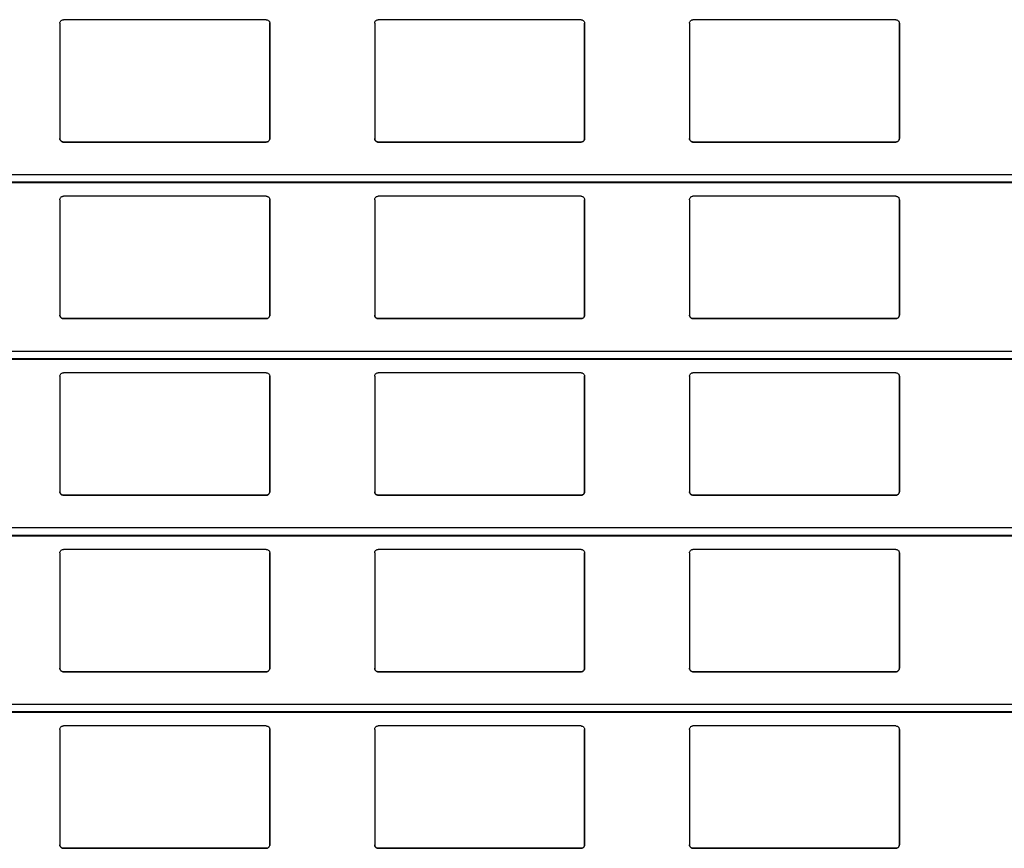
# Model space of a CAD drawing. Units: millimetres. Extents: x 22 to 418, y 4 to 419.
# Drawn here: x 114 to 128, y 232 to 244 of the extents above; entities that cross this region are included whole.
import ezdxf

# ---------------------------------------------------------------- set-up
doc = ezdxf.new("R2010")
doc.units = ezdxf.units.MM

msp = doc.modelspace()

# ---------------------------------------------------------------- linework, layer by layer
at = {"color": 7, "linetype": 'Continuous', "lineweight": 25}
for p, q in [((117.1524, 243.7983), (114.2524, 243.7983)), ((121.6524, 243.7983), (118.7524, 243.7983)), ((126.1524, 243.7983), (123.2524, 243.7983)), ((114.2024, 243.7483), (114.2024, 242.0983)), ((117.2024, 242.0983), (117.2024, 243.7483)), ((117.2024, 243.7483), (117.2024, 242.0983)), ((117.2024, 243.7483), (117.2024, 243.7483)), ((118.7024, 243.7483), (118.7024, 242.0983)), ((121.7024, 242.0983), (121.7024, 243.7483)), ((121.7024, 243.7483), (121.7024, 242.0983)), ((121.7024, 243.7483), (121.7024, 243.7483)), ((123.2024, 243.7483), (123.2024, 242.0983)), ((126.2024, 242.0983), (126.2024, 243.7483)), ((126.2024, 243.7483), (126.2024, 242.0983)), ((126.2024, 243.7483), (126.2024, 243.7483)), ((117.2024, 242.0983), (117.2024, 242.0983)), ((121.7024, 242.0983), (121.7024, 242.0983)), ((126.2024, 242.0983), (126.2024, 242.0983)), ((114.2524, 242.0483), (117.1524, 242.0483)), ((114.2524, 242.0483), (114.2524, 242.0483)), ((117.1524, 242.0483), (114.2524, 242.0483)), ((117.1524, 242.0483), (117.1524, 242.0483)), ((118.7524, 242.0483), (121.6524, 242.0483)), ((118.7524, 242.0483), (118.7524, 242.0483)), ((121.6524, 242.0483), (118.7524, 242.0483)), ((121.6524, 242.0483), (121.6524, 242.0483)), ((123.2524, 242.0483), (126.1524, 242.0483)), ((123.2524, 242.0483), (123.2524, 242.0483)), ((126.1524, 242.0483), (123.2524, 242.0483)), ((126.1524, 242.0483), (126.1524, 242.0483)), ((37.9045, 241.4688), (139.8899, 241.4688)), ((117.1524, 241.2733), (114.2524, 241.2733)), ((121.6524, 241.2733), (118.7524, 241.2733)), ((126.1524, 241.2733), (123.2524, 241.2733)), ((114.2024, 241.2233), (114.2024, 239.5733)), ((117.2024, 239.5733), (117.2024, 241.2233)), ((117.2024, 241.2233), (117.2024, 239.5733)), ((117.2024, 241.2233), (117.2024, 241.2233)), ((118.7024, 241.2233), (118.7024, 239.5733)), ((121.7024, 239.5733), (121.7024, 241.2233)), ((121.7024, 241.2233), (121.7024, 239.5733)), ((121.7024, 241.2233), (121.7024, 241.2233)), ((123.2024, 241.2233), (123.2024, 239.5733)), ((126.2024, 239.5733), (126.2024, 241.2233)), ((126.2024, 241.2233), (126.2024, 239.5733)), ((126.2024, 241.2233), (126.2024, 241.2233)), ((117.2024, 239.5733), (117.2024, 239.5733)), ((121.7024, 239.5733), (121.7024, 239.5733)), ((126.2024, 239.5733), (126.2024, 239.5733)), ((114.2524, 239.5233), (117.1524, 239.5233)), ((114.2524, 239.5233), (114.2524, 239.5233)), ((117.1524, 239.5233), (114.2524, 239.5233)), ((117.1524, 239.5233), (117.1524, 239.5233)), ((118.7524, 239.5233), (121.6524, 239.5233)), ((118.7524, 239.5233), (118.7524, 239.5233)), ((121.6524, 239.5233), (118.7524, 239.5233)), ((121.6524, 239.5233), (121.6524, 239.5233)), ((123.2524, 239.5233), (126.1524, 239.5233)), ((123.2524, 239.5233), (123.2524, 239.5233)), ((126.1524, 239.5233), (123.2524, 239.5233)), ((126.1524, 239.5233), (126.1524, 239.5233)), ((37.9045, 238.9438), (139.8899, 238.9438)), ((117.1524, 238.7483), (114.2524, 238.7483)), ((121.6524, 238.7483), (118.7524, 238.7483)), ((126.1524, 238.7483), (123.2524, 238.7483)), ((114.2024, 238.6983), (114.2024, 237.0483)), ((117.2024, 237.0483), (117.2024, 238.6983)), ((117.2024, 238.6983), (117.2024, 237.0483)), ((117.2024, 238.6983), (117.2024, 238.6983)), ((118.7024, 238.6983), (118.7024, 237.0483)), ((121.7024, 237.0483), (121.7024, 238.6983)), ((121.7024, 238.6983), (121.7024, 237.0483)), ((121.7024, 238.6983), (121.7024, 238.6983)), ((123.2024, 238.6983), (123.2024, 237.0483)), ((126.2024, 237.0483), (126.2024, 238.6983)), ((126.2024, 238.6983), (126.2024, 237.0483)), ((126.2024, 238.6983), (126.2024, 238.6983)), ((117.2024, 237.0483), (117.2024, 237.0483)), ((121.7024, 237.0483), (121.7024, 237.0483)), ((126.2024, 237.0483), (126.2024, 237.0483)), ((114.2524, 236.9983), (117.1524, 236.9983)), ((114.2524, 236.9983), (114.2524, 236.9983)), ((117.1524, 236.9983), (114.2524, 236.9983)), ((117.1524, 236.9983), (117.1524, 236.9983)), ((118.7524, 236.9983), (121.6524, 236.9983)), ((118.7524, 236.9983), (118.7524, 236.9983)), ((121.6524, 236.9983), (118.7524, 236.9983)), ((121.6524, 236.9983), (121.6524, 236.9983)), ((123.2524, 236.9983), (126.1524, 236.9983)), ((123.2524, 236.9983), (123.2524, 236.9983)), ((126.1524, 236.9983), (123.2524, 236.9983)), ((126.1524, 236.9983), (126.1524, 236.9983)), ((37.9045, 236.4188), (139.8899, 236.4188)), ((114.2024, 236.1733), (114.2024, 234.5233)), ((117.1524, 236.2233), (114.2524, 236.2233)), ((117.2024, 234.5233), (117.2024, 236.1733)), ((117.2024, 236.1733), (117.2024, 234.5233)), ((117.2024, 236.1733), (117.2024, 236.1733)), ((118.7024, 236.1733), (118.7024, 234.5233)), ((121.6524, 236.2233), (118.7524, 236.2233)), ((121.7024, 234.5233), (121.7024, 236.1733)), ((121.7024, 236.1733), (121.7024, 234.5233)), ((121.7024, 236.1733), (121.7024, 236.1733)), ((123.2024, 236.1733), (123.2024, 234.5233)), ((126.1524, 236.2233), (123.2524, 236.2233)), ((126.2024, 234.5233), (126.2024, 236.1733)), ((126.2024, 236.1733), (126.2024, 234.5233)), ((126.2024, 236.1733), (126.2024, 236.1733)), ((117.2024, 234.5233), (117.2024, 234.5233)), ((121.7024, 234.5233), (121.7024, 234.5233)), ((126.2024, 234.5233), (126.2024, 234.5233)), ((114.2524, 234.4733), (117.1524, 234.4733)), ((114.2524, 234.4733), (114.2524, 234.4733)), ((117.1524, 234.4733), (114.2524, 234.4733)), ((117.1524, 234.4733), (117.1524, 234.4733)), ((118.7524, 234.4733), (121.6524, 234.4733)), ((118.7524, 234.4733), (118.7524, 234.4733)), ((121.6524, 234.4733), (118.7524, 234.4733)), ((121.6524, 234.4733), (121.6524, 234.4733)), ((123.2524, 234.4733), (126.1524, 234.4733)), ((123.2524, 234.4733), (123.2524, 234.4733)), ((126.1524, 234.4733), (123.2524, 234.4733)), ((126.1524, 234.4733), (126.1524, 234.4733)), ((37.9045, 233.8938), (139.8899, 233.8938)), ((114.2024, 233.6483), (114.2024, 231.9983)), ((117.1524, 233.6983), (114.2524, 233.6983)), ((117.2024, 231.9983), (117.2024, 233.6483)), ((117.2024, 233.6483), (117.2024, 231.9983)), ((117.2024, 233.6483), (117.2024, 233.6483)), ((118.7024, 233.6483), (118.7024, 231.9983)), ((121.6524, 233.6983), (118.7524, 233.6983)), ((121.7024, 231.9983), (121.7024, 233.6483)), ((121.7024, 233.6483), (121.7024, 231.9983)), ((121.7024, 233.6483), (121.7024, 233.6483)), ((123.2024, 233.6483), (123.2024, 231.9983)), ((126.1524, 233.6983), (123.2524, 233.6983)), ((126.2024, 231.9983), (126.2024, 233.6483)), ((126.2024, 233.6483), (126.2024, 231.9983)), ((126.2024, 233.6483), (126.2024, 233.6483)), ((114.2524, 231.9483), (117.1524, 231.9483)), ((114.2524, 231.9483), (114.2524, 231.9483)), ((117.1524, 231.9483), (114.2524, 231.9483)), ((117.1524, 231.9483), (117.1524, 231.9483)), ((117.2024, 231.9983), (117.2024, 231.9983)), ((118.7524, 231.9483), (121.6524, 231.9483)), ((118.7524, 231.9483), (118.7524, 231.9483)), ((121.6524, 231.9483), (118.7524, 231.9483)), ((121.6524, 231.9483), (121.6524, 231.9483)), ((121.7024, 231.9983), (121.7024, 231.9983)), ((123.2524, 231.9483), (126.1524, 231.9483)), ((123.2524, 231.9483), (123.2524, 231.9483)), ((126.1524, 231.9483), (123.2524, 231.9483)), ((126.1524, 231.9483), (126.1524, 231.9483)), ((126.2024, 231.9983), (126.2024, 231.9983))]:
    msp.add_line(p, q, dxfattribs=at)
at = {"color": 8, "linetype": 'Continuous', "lineweight": 25}
for p, q in [((139.8899, 241.5791), (37.9045, 241.5791)), ((139.8899, 241.4738), (37.9045, 241.4738)), ((139.8899, 239.0541), (37.9045, 239.0541)), ((139.8899, 238.9488), (37.9045, 238.9488)), ((139.8899, 236.5291), (37.9045, 236.5291)), ((139.8899, 236.4238), (37.9045, 236.4238)), ((139.8899, 234.0041), (37.9045, 234.0041)), ((139.8899, 233.8988), (37.9045, 233.8988))]:
    msp.add_line(p, q, dxfattribs=at)
at = {"color": 7, "linetype": 'Continuous', "lineweight": 25}
for points, knots in [([(114.2024, 243.7483), (114.2031, 243.7543), (114.2043, 243.7664), (114.2143, 243.7823), (114.2288, 243.7935), (114.2425, 243.7979), (114.2503, 243.7982), (114.2524, 243.7983)], [0, 0, 0, 0, 0.2412855, 0.4828978, 0.7135509, 0.9229907, 1, 1, 1, 1]), ([(117.1524, 243.7983), (117.1577, 243.7978), (117.1682, 243.7968), (117.1822, 243.7893), (117.1935, 243.7782), (117.201, 243.7639), (117.202, 243.7534), (117.2024, 243.7483)], [0, 0, 0, 0, 0.1909566, 0.3816358, 0.5797995, 0.7953838, 1, 1, 1, 1]), ([(118.7024, 243.7483), (118.7031, 243.7543), (118.7043, 243.7664), (118.7143, 243.7823), (118.7288, 243.7935), (118.7425, 243.7979), (118.7503, 243.7982), (118.7524, 243.7983)], [0, 0, 0, 0, 0.2412855, 0.4828978, 0.7135509, 0.9229907, 1, 1, 1, 1]), ([(121.6524, 243.7983), (121.6577, 243.7978), (121.6682, 243.7968), (121.6822, 243.7893), (121.6935, 243.7782), (121.701, 243.7639), (121.702, 243.7534), (121.7024, 243.7483)], [0, 0, 0, 0, 0.1909566, 0.3816358, 0.5797995, 0.7953838, 1, 1, 1, 1]), ([(123.2024, 243.7483), (123.2031, 243.7543), (123.2043, 243.7664), (123.2143, 243.7823), (123.2288, 243.7935), (123.2425, 243.7979), (123.2503, 243.7982), (123.2524, 243.7983)], [0, 0, 0, 0, 0.2412855, 0.4828978, 0.7135509, 0.9229907, 1, 1, 1, 1]), ([(126.1524, 243.7983), (126.1577, 243.7978), (126.1682, 243.7968), (126.1822, 243.7893), (126.1935, 243.7782), (126.201, 243.7639), (126.202, 243.7534), (126.2024, 243.7483)], [0, 0, 0, 0, 0.19095664, 0.38163581, 0.57979954, 0.7953838, 1, 1, 1, 1]), ([(114.2524, 242.0483), (114.2469, 242.0488), (114.2359, 242.0499), (114.2212, 242.0581), (114.2098, 242.0704), (114.2034, 242.0845), (114.2027, 242.0942), (114.2024, 242.0983)], [0, 0, 0, 0, 0.2078867, 0.41568226, 0.62605548, 0.84171917, 1, 1, 1, 1]), ([(114.2024, 242.0983), (114.2029, 242.0925), (114.204, 242.0805), (114.211, 242.0706), (114.2147, 242.0655)], [0, 0, 0, 0, 0.4846626, 1, 1, 1, 1]), ([(117.2024, 242.0983), (117.2019, 242.0925), (117.2007, 242.0811), (117.1917, 242.0658), (117.1786, 242.0546), (117.1646, 242.049), (117.1557, 242.0485), (117.1524, 242.0483)], [0, 0, 0, 0, 0.22133388, 0.4427306, 0.66204944, 0.87617471, 1, 1, 1, 1]), ([(117.1902, 242.0655), (117.1936, 242.0702), (117.2007, 242.08), (117.2018, 242.092), (117.2024, 242.0983)], [0, 0, 0, 0, 0.4804685, 1, 1, 1, 1]), ([(118.7524, 242.0483), (118.7469, 242.0488), (118.7359, 242.0499), (118.7212, 242.0581), (118.7098, 242.0704), (118.7034, 242.0845), (118.7027, 242.0942), (118.7024, 242.0983)], [0, 0, 0, 0, 0.2078867, 0.4156823, 0.6260555, 0.8417192, 1, 1, 1, 1]), ([(118.7024, 242.0983), (118.7029, 242.0925), (118.704, 242.0805), (118.711, 242.0706), (118.7147, 242.0655)], [0, 0, 0, 0, 0.4846626, 1, 1, 1, 1]), ([(121.7024, 242.0983), (121.7019, 242.0925), (121.7007, 242.0811), (121.6917, 242.0658), (121.6786, 242.0546), (121.6646, 242.049), (121.6557, 242.0485), (121.6524, 242.0483)], [0, 0, 0, 0, 0.22133388, 0.4427306, 0.66204944, 0.87617471, 1, 1, 1, 1]), ([(121.6902, 242.0655), (121.6936, 242.0702), (121.7007, 242.08), (121.7018, 242.092), (121.7024, 242.0983)], [0, 0, 0, 0, 0.4804685, 1, 1, 1, 1]), ([(123.2524, 242.0483), (123.2469, 242.0488), (123.2359, 242.0499), (123.2212, 242.0581), (123.2098, 242.0704), (123.2034, 242.0845), (123.2027, 242.0942), (123.2024, 242.0983)], [0, 0, 0, 0, 0.2078867, 0.4156823, 0.6260555, 0.8417192, 1, 1, 1, 1]), ([(123.2024, 242.0983), (123.2029, 242.0925), (123.204, 242.0805), (123.211, 242.0706), (123.2147, 242.0655)], [0, 0, 0, 0, 0.4846626, 1, 1, 1, 1]), ([(126.2024, 242.0983), (126.2019, 242.0925), (126.2007, 242.0811), (126.1917, 242.0658), (126.1786, 242.0546), (126.1646, 242.049), (126.1557, 242.0485), (126.1524, 242.0483)], [0, 0, 0, 0, 0.2213339, 0.4427306, 0.6620494, 0.8761747, 1, 1, 1, 1]), ([(126.1902, 242.0655), (126.1936, 242.0702), (126.2007, 242.08), (126.2018, 242.092), (126.2024, 242.0983)], [0, 0, 0, 0, 0.4804685, 1, 1, 1, 1]), ([(114.2147, 242.0655), (114.2187, 242.0616), (114.2269, 242.0539), (114.2408, 242.0489), (114.2495, 242.0484), (114.2524, 242.0483)], [0, 0, 0, 0, 0.3967122, 0.7939651, 1, 1, 1, 1]), ([(117.1524, 242.0483), (117.1578, 242.0488), (117.1686, 242.0498), (117.1815, 242.0567), (117.1877, 242.063), (117.1902, 242.0655)], [0, 0, 0, 0, 0.37585906, 0.75113703, 1, 1, 1, 1]), ([(118.7147, 242.0655), (118.7187, 242.0616), (118.7269, 242.0539), (118.7408, 242.0489), (118.7495, 242.0484), (118.7524, 242.0483)], [0, 0, 0, 0, 0.3967122, 0.7939651, 1, 1, 1, 1]), ([(121.6524, 242.0483), (121.6578, 242.0488), (121.6686, 242.0498), (121.6815, 242.0567), (121.6877, 242.063), (121.6902, 242.0655)], [0, 0, 0, 0, 0.3758591, 0.751137, 1, 1, 1, 1]), ([(123.2147, 242.0655), (123.2187, 242.0616), (123.2269, 242.0539), (123.2408, 242.0489), (123.2495, 242.0484), (123.2524, 242.0483)], [0, 0, 0, 0, 0.3967122, 0.7939651, 1, 1, 1, 1]), ([(126.1524, 242.0483), (126.1578, 242.0488), (126.1686, 242.0498), (126.1815, 242.0567), (126.1877, 242.063), (126.1902, 242.0655)], [0, 0, 0, 0, 0.3758591, 0.751137, 1, 1, 1, 1]), ([(114.2024, 241.2233), (114.2031, 241.2293), (114.2043, 241.2414), (114.2143, 241.2573), (114.2288, 241.2685), (114.2425, 241.2729), (114.2503, 241.2732), (114.2524, 241.2733)], [0, 0, 0, 0, 0.2412855, 0.4828978, 0.7135509, 0.9229907, 1, 1, 1, 1]), ([(117.1524, 241.2733), (117.1577, 241.2728), (117.1682, 241.2718), (117.1822, 241.2643), (117.1935, 241.2532), (117.201, 241.2389), (117.202, 241.2284), (117.2024, 241.2233)], [0, 0, 0, 0, 0.1909566, 0.3816358, 0.5797995, 0.7953838, 1, 1, 1, 1]), ([(118.7024, 241.2233), (118.7031, 241.2293), (118.7043, 241.2414), (118.7143, 241.2573), (118.7288, 241.2685), (118.7425, 241.2729), (118.7503, 241.2732), (118.7524, 241.2733)], [0, 0, 0, 0, 0.24128546, 0.48289777, 0.71355087, 0.92299068, 1, 1, 1, 1]), ([(121.6524, 241.2733), (121.6577, 241.2728), (121.6682, 241.2718), (121.6822, 241.2643), (121.6935, 241.2532), (121.701, 241.2389), (121.702, 241.2284), (121.7024, 241.2233)], [0, 0, 0, 0, 0.1909566, 0.3816358, 0.5797995, 0.7953838, 1, 1, 1, 1]), ([(123.2024, 241.2233), (123.2031, 241.2293), (123.2043, 241.2414), (123.2143, 241.2573), (123.2288, 241.2685), (123.2425, 241.2729), (123.2503, 241.2732), (123.2524, 241.2733)], [0, 0, 0, 0, 0.2412855, 0.4828978, 0.7135509, 0.9229907, 1, 1, 1, 1]), ([(126.1524, 241.2733), (126.1577, 241.2728), (126.1682, 241.2718), (126.1822, 241.2643), (126.1935, 241.2532), (126.201, 241.2389), (126.202, 241.2284), (126.2024, 241.2233)], [0, 0, 0, 0, 0.1909566, 0.3816358, 0.5797995, 0.7953838, 1, 1, 1, 1]), ([(114.2524, 239.5233), (114.2469, 239.5238), (114.2359, 239.5249), (114.2212, 239.5331), (114.2098, 239.5454), (114.2034, 239.5595), (114.2027, 239.5692), (114.2024, 239.5733)], [0, 0, 0, 0, 0.2078867, 0.41568226, 0.62605548, 0.84171917, 1, 1, 1, 1]), ([(114.2024, 239.5733), (114.2029, 239.5675), (114.204, 239.5555), (114.211, 239.5456), (114.2147, 239.5405)], [0, 0, 0, 0, 0.48466255, 1, 1, 1, 1]), ([(117.2024, 239.5733), (117.2019, 239.5675), (117.2007, 239.5561), (117.1917, 239.5408), (117.1786, 239.5296), (117.1646, 239.524), (117.1557, 239.5235), (117.1524, 239.5233)], [0, 0, 0, 0, 0.2213339, 0.4427306, 0.6620494, 0.8761747, 1, 1, 1, 1]), ([(117.1902, 239.5405), (117.1936, 239.5452), (117.2007, 239.555), (117.2018, 239.567), (117.2024, 239.5733)], [0, 0, 0, 0, 0.4804685, 1, 1, 1, 1]), ([(118.7524, 239.5233), (118.7469, 239.5238), (118.7359, 239.5249), (118.7212, 239.5331), (118.7098, 239.5454), (118.7034, 239.5595), (118.7027, 239.5692), (118.7024, 239.5733)], [0, 0, 0, 0, 0.2078867, 0.41568226, 0.62605548, 0.84171917, 1, 1, 1, 1]), ([(118.7024, 239.5733), (118.7029, 239.5675), (118.704, 239.5555), (118.711, 239.5456), (118.7147, 239.5405)], [0, 0, 0, 0, 0.48466255, 1, 1, 1, 1]), ([(121.7024, 239.5733), (121.7019, 239.5675), (121.7007, 239.5561), (121.6917, 239.5408), (121.6786, 239.5296), (121.6646, 239.524), (121.6557, 239.5235), (121.6524, 239.5233)], [0, 0, 0, 0, 0.22133388, 0.4427306, 0.66204944, 0.87617471, 1, 1, 1, 1]), ([(121.6902, 239.5405), (121.6936, 239.5452), (121.7007, 239.555), (121.7018, 239.567), (121.7024, 239.5733)], [0, 0, 0, 0, 0.4804685, 1, 1, 1, 1]), ([(123.2524, 239.5233), (123.2469, 239.5238), (123.2359, 239.5249), (123.2212, 239.5331), (123.2098, 239.5454), (123.2034, 239.5595), (123.2027, 239.5692), (123.2024, 239.5733)], [0, 0, 0, 0, 0.2078867, 0.41568226, 0.62605548, 0.84171917, 1, 1, 1, 1]), ([(123.2024, 239.5733), (123.2029, 239.5675), (123.204, 239.5555), (123.211, 239.5456), (123.2147, 239.5405)], [0, 0, 0, 0, 0.48466255, 1, 1, 1, 1]), ([(126.2024, 239.5733), (126.2019, 239.5675), (126.2007, 239.5561), (126.1917, 239.5408), (126.1786, 239.5296), (126.1646, 239.524), (126.1557, 239.5235), (126.1524, 239.5233)], [0, 0, 0, 0, 0.2213339, 0.4427306, 0.6620494, 0.8761747, 1, 1, 1, 1]), ([(126.1902, 239.5405), (126.1936, 239.5452), (126.2007, 239.555), (126.2018, 239.567), (126.2024, 239.5733)], [0, 0, 0, 0, 0.4804685, 1, 1, 1, 1]), ([(114.2147, 239.5405), (114.2187, 239.5366), (114.2269, 239.5289), (114.2408, 239.5239), (114.2495, 239.5234), (114.2524, 239.5233)], [0, 0, 0, 0, 0.3967122, 0.7939651, 1, 1, 1, 1]), ([(117.1524, 239.5233), (117.1578, 239.5238), (117.1686, 239.5248), (117.1815, 239.5317), (117.1877, 239.538), (117.1902, 239.5405)], [0, 0, 0, 0, 0.37585906, 0.75113703, 1, 1, 1, 1]), ([(118.7147, 239.5405), (118.7187, 239.5366), (118.7269, 239.5289), (118.7408, 239.5239), (118.7495, 239.5234), (118.7524, 239.5233)], [0, 0, 0, 0, 0.3967122, 0.7939651, 1, 1, 1, 1]), ([(121.6524, 239.5233), (121.6578, 239.5238), (121.6686, 239.5248), (121.6815, 239.5317), (121.6877, 239.538), (121.6902, 239.5405)], [0, 0, 0, 0, 0.37585906, 0.75113703, 1, 1, 1, 1]), ([(123.2147, 239.5405), (123.2187, 239.5366), (123.2269, 239.5289), (123.2408, 239.5239), (123.2495, 239.5234), (123.2524, 239.5233)], [0, 0, 0, 0, 0.39671225, 0.79396506, 1, 1, 1, 1]), ([(126.1524, 239.5233), (126.1578, 239.5238), (126.1686, 239.5248), (126.1815, 239.5317), (126.1877, 239.538), (126.1902, 239.5405)], [0, 0, 0, 0, 0.3758591, 0.751137, 1, 1, 1, 1]), ([(114.2024, 238.6983), (114.2031, 238.7043), (114.2043, 238.7164), (114.2143, 238.7323), (114.2288, 238.7435), (114.2425, 238.7479), (114.2503, 238.7482), (114.2524, 238.7483)], [0, 0, 0, 0, 0.2412855, 0.4828978, 0.7135509, 0.9229907, 1, 1, 1, 1]), ([(117.1524, 238.7483), (117.1577, 238.7478), (117.1682, 238.7468), (117.1822, 238.7393), (117.1935, 238.7282), (117.201, 238.7139), (117.202, 238.7034), (117.2024, 238.6983)], [0, 0, 0, 0, 0.1909566, 0.3816358, 0.5797995, 0.7953838, 1, 1, 1, 1]), ([(118.7024, 238.6983), (118.7031, 238.7043), (118.7043, 238.7164), (118.7143, 238.7323), (118.7288, 238.7435), (118.7425, 238.7479), (118.7503, 238.7482), (118.7524, 238.7483)], [0, 0, 0, 0, 0.24128546, 0.48289777, 0.71355087, 0.92299068, 1, 1, 1, 1]), ([(121.6524, 238.7483), (121.6577, 238.7478), (121.6682, 238.7468), (121.6822, 238.7393), (121.6935, 238.7282), (121.701, 238.7139), (121.702, 238.7034), (121.7024, 238.6983)], [0, 0, 0, 0, 0.1909566, 0.3816358, 0.5797995, 0.7953838, 1, 1, 1, 1]), ([(123.2024, 238.6983), (123.2031, 238.7043), (123.2043, 238.7164), (123.2143, 238.7323), (123.2288, 238.7435), (123.2425, 238.7479), (123.2503, 238.7482), (123.2524, 238.7483)], [0, 0, 0, 0, 0.2412855, 0.4828978, 0.7135509, 0.9229907, 1, 1, 1, 1]), ([(126.1524, 238.7483), (126.1577, 238.7478), (126.1682, 238.7468), (126.1822, 238.7393), (126.1935, 238.7282), (126.201, 238.7139), (126.202, 238.7034), (126.2024, 238.6983)], [0, 0, 0, 0, 0.19095664, 0.38163581, 0.57979954, 0.7953838, 1, 1, 1, 1]), ([(114.2524, 236.9983), (114.2469, 236.9988), (114.2359, 236.9999), (114.2212, 237.0081), (114.2098, 237.0204), (114.2034, 237.0345), (114.2027, 237.0442), (114.2024, 237.0483)], [0, 0, 0, 0, 0.2078867, 0.41568226, 0.62605548, 0.84171917, 1, 1, 1, 1]), ([(114.2024, 237.0483), (114.2029, 237.0425), (114.204, 237.0305), (114.211, 237.0206), (114.2147, 237.0155)], [0, 0, 0, 0, 0.48466255, 1, 1, 1, 1]), ([(114.2147, 237.0155), (114.2187, 237.0116), (114.2269, 237.0039), (114.2408, 236.9989), (114.2495, 236.9984), (114.2524, 236.9983)], [0, 0, 0, 0, 0.3967122, 0.7939651, 1, 1, 1, 1]), ([(117.2024, 237.0483), (117.2019, 237.0425), (117.2007, 237.0311), (117.1917, 237.0158), (117.1786, 237.0046), (117.1646, 236.999), (117.1557, 236.9985), (117.1524, 236.9983)], [0, 0, 0, 0, 0.22133388, 0.4427306, 0.66204944, 0.87617471, 1, 1, 1, 1]), ([(117.1524, 236.9983), (117.1578, 236.9988), (117.1686, 236.9998), (117.1815, 237.0067), (117.1877, 237.013), (117.1902, 237.0155)], [0, 0, 0, 0, 0.37585906, 0.75113703, 1, 1, 1, 1]), ([(117.1902, 237.0155), (117.1936, 237.0202), (117.2007, 237.03), (117.2018, 237.042), (117.2024, 237.0483)], [0, 0, 0, 0, 0.4804685, 1, 1, 1, 1]), ([(118.7524, 236.9983), (118.7469, 236.9988), (118.7359, 236.9999), (118.7212, 237.0081), (118.7098, 237.0204), (118.7034, 237.0345), (118.7027, 237.0442), (118.7024, 237.0483)], [0, 0, 0, 0, 0.2078867, 0.4156823, 0.6260555, 0.8417192, 1, 1, 1, 1]), ([(118.7024, 237.0483), (118.7029, 237.0425), (118.704, 237.0305), (118.711, 237.0206), (118.7147, 237.0155)], [0, 0, 0, 0, 0.48466255, 1, 1, 1, 1]), ([(118.7147, 237.0155), (118.7187, 237.0116), (118.7269, 237.0039), (118.7408, 236.9989), (118.7495, 236.9984), (118.7524, 236.9983)], [0, 0, 0, 0, 0.3967122, 0.7939651, 1, 1, 1, 1]), ([(121.7024, 237.0483), (121.7019, 237.0425), (121.7007, 237.0311), (121.6917, 237.0158), (121.6786, 237.0046), (121.6646, 236.999), (121.6557, 236.9985), (121.6524, 236.9983)], [0, 0, 0, 0, 0.22133388, 0.4427306, 0.66204944, 0.87617471, 1, 1, 1, 1]), ([(121.6524, 236.9983), (121.6578, 236.9988), (121.6686, 236.9998), (121.6815, 237.0067), (121.6877, 237.013), (121.6902, 237.0155)], [0, 0, 0, 0, 0.37585906, 0.75113703, 1, 1, 1, 1]), ([(121.6902, 237.0155), (121.6936, 237.0202), (121.7007, 237.03), (121.7018, 237.042), (121.7024, 237.0483)], [0, 0, 0, 0, 0.4804685, 1, 1, 1, 1]), ([(123.2524, 236.9983), (123.2469, 236.9988), (123.2359, 236.9999), (123.2212, 237.0081), (123.2098, 237.0204), (123.2034, 237.0345), (123.2027, 237.0442), (123.2024, 237.0483)], [0, 0, 0, 0, 0.2078867, 0.4156823, 0.6260555, 0.8417192, 1, 1, 1, 1]), ([(123.2024, 237.0483), (123.2029, 237.0425), (123.204, 237.0305), (123.211, 237.0206), (123.2147, 237.0155)], [0, 0, 0, 0, 0.48466255, 1, 1, 1, 1]), ([(123.2147, 237.0155), (123.2187, 237.0116), (123.2269, 237.0039), (123.2408, 236.9989), (123.2495, 236.9984), (123.2524, 236.9983)], [0, 0, 0, 0, 0.3967122, 0.7939651, 1, 1, 1, 1]), ([(126.2024, 237.0483), (126.2019, 237.0425), (126.2007, 237.0311), (126.1917, 237.0158), (126.1786, 237.0046), (126.1646, 236.999), (126.1557, 236.9985), (126.1524, 236.9983)], [0, 0, 0, 0, 0.2213339, 0.4427306, 0.6620494, 0.8761747, 1, 1, 1, 1]), ([(126.1524, 236.9983), (126.1578, 236.9988), (126.1686, 236.9998), (126.1815, 237.0067), (126.1877, 237.013), (126.1902, 237.0155)], [0, 0, 0, 0, 0.3758591, 0.751137, 1, 1, 1, 1]), ([(126.1902, 237.0155), (126.1936, 237.0202), (126.2007, 237.03), (126.2018, 237.042), (126.2024, 237.0483)], [0, 0, 0, 0, 0.4804685, 1, 1, 1, 1]), ([(114.2024, 236.1733), (114.2031, 236.1793), (114.2043, 236.1914), (114.2143, 236.2073), (114.2288, 236.2185), (114.2425, 236.2229), (114.2503, 236.2232), (114.2524, 236.2233)], [0, 0, 0, 0, 0.2412855, 0.4828978, 0.7135509, 0.9229907, 1, 1, 1, 1]), ([(117.1524, 236.2233), (117.1577, 236.2228), (117.1682, 236.2218), (117.1822, 236.2143), (117.1935, 236.2032), (117.201, 236.1889), (117.202, 236.1784), (117.2024, 236.1733)], [0, 0, 0, 0, 0.19095664, 0.38163581, 0.57979954, 0.7953838, 1, 1, 1, 1]), ([(118.7024, 236.1733), (118.7031, 236.1793), (118.7043, 236.1914), (118.7143, 236.2073), (118.7288, 236.2185), (118.7425, 236.2229), (118.7503, 236.2232), (118.7524, 236.2233)], [0, 0, 0, 0, 0.2412855, 0.4828978, 0.7135509, 0.9229907, 1, 1, 1, 1]), ([(121.6524, 236.2233), (121.6577, 236.2228), (121.6682, 236.2218), (121.6822, 236.2143), (121.6935, 236.2032), (121.701, 236.1889), (121.702, 236.1784), (121.7024, 236.1733)], [0, 0, 0, 0, 0.1909566, 0.3816358, 0.5797995, 0.7953838, 1, 1, 1, 1]), ([(123.2024, 236.1733), (123.2031, 236.1793), (123.2043, 236.1914), (123.2143, 236.2073), (123.2288, 236.2185), (123.2425, 236.2229), (123.2503, 236.2232), (123.2524, 236.2233)], [0, 0, 0, 0, 0.24128546, 0.48289777, 0.71355087, 0.92299068, 1, 1, 1, 1]), ([(126.1524, 236.2233), (126.1577, 236.2228), (126.1682, 236.2218), (126.1822, 236.2143), (126.1935, 236.2032), (126.201, 236.1889), (126.202, 236.1784), (126.2024, 236.1733)], [0, 0, 0, 0, 0.1909566, 0.3816358, 0.5797995, 0.7953838, 1, 1, 1, 1]), ([(114.2524, 234.4733), (114.2469, 234.4738), (114.2359, 234.4749), (114.2212, 234.4831), (114.2098, 234.4954), (114.2034, 234.5095), (114.2027, 234.5192), (114.2024, 234.5233)], [0, 0, 0, 0, 0.2078867, 0.41568226, 0.62605548, 0.84171917, 1, 1, 1, 1]), ([(114.2024, 234.5233), (114.2029, 234.5175), (114.204, 234.5055), (114.211, 234.4956), (114.2147, 234.4905)], [0, 0, 0, 0, 0.48466255, 1, 1, 1, 1]), ([(114.2147, 234.4905), (114.2187, 234.4866), (114.2269, 234.4789), (114.2408, 234.4739), (114.2495, 234.4734), (114.2524, 234.4733)], [0, 0, 0, 0, 0.3967122, 0.7939651, 1, 1, 1, 1]), ([(117.2024, 234.5233), (117.2019, 234.5175), (117.2007, 234.5061), (117.1917, 234.4908), (117.1786, 234.4796), (117.1646, 234.474), (117.1557, 234.4735), (117.1524, 234.4733)], [0, 0, 0, 0, 0.22133388, 0.4427306, 0.66204944, 0.87617471, 1, 1, 1, 1]), ([(117.1524, 234.4733), (117.1578, 234.4738), (117.1686, 234.4748), (117.1815, 234.4817), (117.1877, 234.488), (117.1902, 234.4905)], [0, 0, 0, 0, 0.37585906, 0.75113703, 1, 1, 1, 1]), ([(117.1902, 234.4905), (117.1936, 234.4952), (117.2007, 234.505), (117.2018, 234.517), (117.2024, 234.5233)], [0, 0, 0, 0, 0.4804685, 1, 1, 1, 1]), ([(118.7524, 234.4733), (118.7469, 234.4738), (118.7359, 234.4749), (118.7212, 234.4831), (118.7098, 234.4954), (118.7034, 234.5095), (118.7027, 234.5192), (118.7024, 234.5233)], [0, 0, 0, 0, 0.2078867, 0.4156823, 0.6260555, 0.8417192, 1, 1, 1, 1]), ([(118.7024, 234.5233), (118.7029, 234.5175), (118.704, 234.5055), (118.711, 234.4956), (118.7147, 234.4905)], [0, 0, 0, 0, 0.48466255, 1, 1, 1, 1]), ([(118.7147, 234.4905), (118.7187, 234.4866), (118.7269, 234.4789), (118.7408, 234.4739), (118.7495, 234.4734), (118.7524, 234.4733)], [0, 0, 0, 0, 0.3967122, 0.7939651, 1, 1, 1, 1]), ([(121.7024, 234.5233), (121.7019, 234.5175), (121.7007, 234.5061), (121.6917, 234.4908), (121.6786, 234.4796), (121.6646, 234.474), (121.6557, 234.4735), (121.6524, 234.4733)], [0, 0, 0, 0, 0.2213339, 0.4427306, 0.6620494, 0.8761747, 1, 1, 1, 1]), ([(121.6524, 234.4733), (121.6578, 234.4738), (121.6686, 234.4748), (121.6815, 234.4817), (121.6877, 234.488), (121.6902, 234.4905)], [0, 0, 0, 0, 0.3758591, 0.751137, 1, 1, 1, 1]), ([(121.6902, 234.4905), (121.6936, 234.4952), (121.7007, 234.505), (121.7018, 234.517), (121.7024, 234.5233)], [0, 0, 0, 0, 0.4804685, 1, 1, 1, 1]), ([(123.2524, 234.4733), (123.2469, 234.4738), (123.2359, 234.4749), (123.2212, 234.4831), (123.2098, 234.4954), (123.2034, 234.5095), (123.2027, 234.5192), (123.2024, 234.5233)], [0, 0, 0, 0, 0.2078867, 0.4156823, 0.6260555, 0.8417192, 1, 1, 1, 1]), ([(123.2024, 234.5233), (123.2029, 234.5175), (123.204, 234.5055), (123.211, 234.4956), (123.2147, 234.4905)], [0, 0, 0, 0, 0.4846626, 1, 1, 1, 1]), ([(123.2147, 234.4905), (123.2187, 234.4866), (123.2269, 234.4789), (123.2408, 234.4739), (123.2495, 234.4734), (123.2524, 234.4733)], [0, 0, 0, 0, 0.3967122, 0.7939651, 1, 1, 1, 1]), ([(126.2024, 234.5233), (126.2019, 234.5175), (126.2007, 234.5061), (126.1917, 234.4908), (126.1786, 234.4796), (126.1646, 234.474), (126.1557, 234.4735), (126.1524, 234.4733)], [0, 0, 0, 0, 0.2213339, 0.4427306, 0.6620494, 0.8761747, 1, 1, 1, 1]), ([(126.1524, 234.4733), (126.1578, 234.4738), (126.1686, 234.4748), (126.1815, 234.4817), (126.1877, 234.488), (126.1902, 234.4905)], [0, 0, 0, 0, 0.3758591, 0.751137, 1, 1, 1, 1]), ([(126.1902, 234.4905), (126.1936, 234.4952), (126.2007, 234.505), (126.2018, 234.517), (126.2024, 234.5233)], [0, 0, 0, 0, 0.4804685, 1, 1, 1, 1]), ([(114.2024, 233.6483), (114.2031, 233.6543), (114.2043, 233.6664), (114.2143, 233.6823), (114.2288, 233.6935), (114.2425, 233.6979), (114.2503, 233.6982), (114.2524, 233.6983)], [0, 0, 0, 0, 0.2412855, 0.4828978, 0.7135509, 0.9229907, 1, 1, 1, 1]), ([(117.1524, 233.6983), (117.1577, 233.6978), (117.1682, 233.6968), (117.1822, 233.6893), (117.1935, 233.6782), (117.201, 233.6639), (117.202, 233.6534), (117.2024, 233.6483)], [0, 0, 0, 0, 0.1909566, 0.3816358, 0.5797995, 0.7953838, 1, 1, 1, 1]), ([(118.7024, 233.6483), (118.7031, 233.6543), (118.7043, 233.6664), (118.7143, 233.6823), (118.7288, 233.6935), (118.7425, 233.6979), (118.7503, 233.6982), (118.7524, 233.6983)], [0, 0, 0, 0, 0.2412855, 0.4828978, 0.7135509, 0.9229907, 1, 1, 1, 1]), ([(121.6524, 233.6983), (121.6577, 233.6978), (121.6682, 233.6968), (121.6822, 233.6893), (121.6935, 233.6782), (121.701, 233.6639), (121.702, 233.6534), (121.7024, 233.6483)], [0, 0, 0, 0, 0.1909566, 0.3816358, 0.5797995, 0.7953838, 1, 1, 1, 1]), ([(123.2024, 233.6483), (123.2031, 233.6543), (123.2043, 233.6664), (123.2143, 233.6823), (123.2288, 233.6935), (123.2425, 233.6979), (123.2503, 233.6982), (123.2524, 233.6983)], [0, 0, 0, 0, 0.24128546, 0.48289777, 0.71355087, 0.92299068, 1, 1, 1, 1]), ([(126.1524, 233.6983), (126.1577, 233.6978), (126.1682, 233.6968), (126.1822, 233.6893), (126.1935, 233.6782), (126.201, 233.6639), (126.202, 233.6534), (126.2024, 233.6483)], [0, 0, 0, 0, 0.1909566, 0.3816358, 0.5797995, 0.7953838, 1, 1, 1, 1]), ([(114.2524, 231.9483), (114.2469, 231.9488), (114.2359, 231.9499), (114.2212, 231.9581), (114.2098, 231.9704), (114.2034, 231.9845), (114.2027, 231.9942), (114.2024, 231.9983)], [0, 0, 0, 0, 0.2078867, 0.4156823, 0.6260555, 0.8417192, 1, 1, 1, 1]), ([(114.2024, 231.9983), (114.2029, 231.9925), (114.204, 231.9805), (114.211, 231.9706), (114.2147, 231.9655)], [0, 0, 0, 0, 0.4846626, 1, 1, 1, 1]), ([(114.2147, 231.9655), (114.2187, 231.9616), (114.2269, 231.9539), (114.2408, 231.9489), (114.2495, 231.9484), (114.2524, 231.9483)], [0, 0, 0, 0, 0.3967122, 0.7939651, 1, 1, 1, 1]), ([(117.2024, 231.9983), (117.2019, 231.9925), (117.2007, 231.9811), (117.1917, 231.9658), (117.1786, 231.9546), (117.1646, 231.949), (117.1557, 231.9485), (117.1524, 231.9483)], [0, 0, 0, 0, 0.2213339, 0.4427306, 0.6620494, 0.8761747, 1, 1, 1, 1]), ([(117.1524, 231.9483), (117.1578, 231.9488), (117.1686, 231.9498), (117.1815, 231.9567), (117.1877, 231.963), (117.1902, 231.9655)], [0, 0, 0, 0, 0.3758591, 0.751137, 1, 1, 1, 1]), ([(117.1902, 231.9655), (117.1936, 231.9702), (117.2007, 231.98), (117.2018, 231.992), (117.2024, 231.9983)], [0, 0, 0, 0, 0.4804685, 1, 1, 1, 1]), ([(118.7524, 231.9483), (118.7469, 231.9488), (118.7359, 231.9499), (118.7212, 231.9581), (118.7098, 231.9704), (118.7034, 231.9845), (118.7027, 231.9942), (118.7024, 231.9983)], [0, 0, 0, 0, 0.2078867, 0.41568226, 0.62605548, 0.84171917, 1, 1, 1, 1]), ([(118.7024, 231.9983), (118.7029, 231.9925), (118.704, 231.9805), (118.711, 231.9706), (118.7147, 231.9655)], [0, 0, 0, 0, 0.4846626, 1, 1, 1, 1]), ([(118.7147, 231.9655), (118.7187, 231.9616), (118.7269, 231.9539), (118.7408, 231.9489), (118.7495, 231.9484), (118.7524, 231.9483)], [0, 0, 0, 0, 0.3967122, 0.7939651, 1, 1, 1, 1]), ([(121.7024, 231.9983), (121.7019, 231.9925), (121.7007, 231.9811), (121.6917, 231.9658), (121.6786, 231.9546), (121.6646, 231.949), (121.6557, 231.9485), (121.6524, 231.9483)], [0, 0, 0, 0, 0.2213339, 0.4427306, 0.6620494, 0.8761747, 1, 1, 1, 1]), ([(121.6524, 231.9483), (121.6578, 231.9488), (121.6686, 231.9498), (121.6815, 231.9567), (121.6877, 231.963), (121.6902, 231.9655)], [0, 0, 0, 0, 0.3758591, 0.751137, 1, 1, 1, 1]), ([(121.6902, 231.9655), (121.6936, 231.9702), (121.7007, 231.98), (121.7018, 231.992), (121.7024, 231.9983)], [0, 0, 0, 0, 0.4804685, 1, 1, 1, 1]), ([(123.2524, 231.9483), (123.2469, 231.9488), (123.2359, 231.9499), (123.2212, 231.9581), (123.2098, 231.9704), (123.2034, 231.9845), (123.2027, 231.9942), (123.2024, 231.9983)], [0, 0, 0, 0, 0.2078867, 0.4156823, 0.6260555, 0.8417192, 1, 1, 1, 1]), ([(123.2024, 231.9983), (123.2029, 231.9925), (123.204, 231.9805), (123.211, 231.9706), (123.2147, 231.9655)], [0, 0, 0, 0, 0.4846626, 1, 1, 1, 1]), ([(123.2147, 231.9655), (123.2187, 231.9616), (123.2269, 231.9539), (123.2408, 231.9489), (123.2495, 231.9484), (123.2524, 231.9483)], [0, 0, 0, 0, 0.3967122, 0.7939651, 1, 1, 1, 1]), ([(126.2024, 231.9983), (126.2019, 231.9925), (126.2007, 231.9811), (126.1917, 231.9658), (126.1786, 231.9546), (126.1646, 231.949), (126.1557, 231.9485), (126.1524, 231.9483)], [0, 0, 0, 0, 0.2213339, 0.4427306, 0.6620494, 0.8761747, 1, 1, 1, 1]), ([(126.1524, 231.9483), (126.1578, 231.9488), (126.1686, 231.9498), (126.1815, 231.9567), (126.1877, 231.963), (126.1902, 231.9655)], [0, 0, 0, 0, 0.3758591, 0.751137, 1, 1, 1, 1]), ([(126.1902, 231.9655), (126.1936, 231.9702), (126.2007, 231.98), (126.2018, 231.992), (126.2024, 231.9983)], [0, 0, 0, 0, 0.4804685, 1, 1, 1, 1])]:
    msp.add_open_spline(points, degree=3, knots=knots, dxfattribs=at)

doc.saveas('drawing.dxf')
